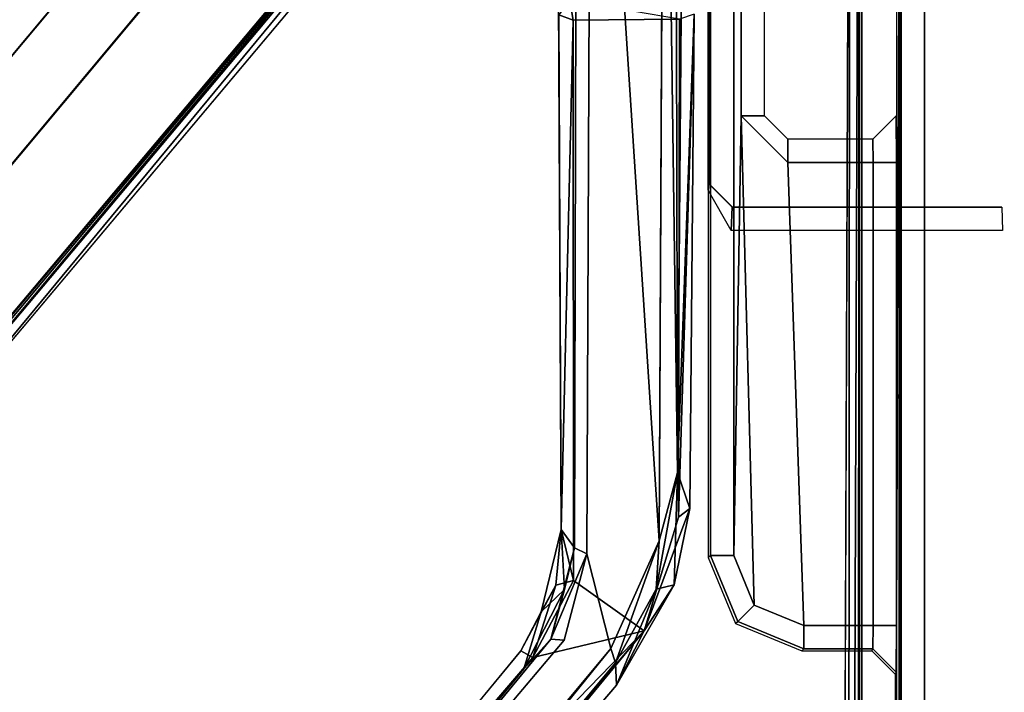
# Model space of a CAD drawing. Units: inches. Extents: x -34.4 to 34.4, y -40 to 25.1.
# Drawn here: x -17.5 to -16.6, y 5.9 to 6.5 of the extents above; entities that cross this region are included whole.
import ezdxf

# ---------------------------------------------------------------- set-up
doc = ezdxf.new("R2010")
doc.units = ezdxf.units.IN
doc.header["$MEASUREMENT"] = 0
for name, color, linetype in [('DESK-BASE', 4, 'Continuous'), ('DESK-BASECOVERTOP', 4, 'Continuous'), ('DESK-CABLEMANAGEMENT4', 4, 'Continuous'), ('DESK-TOP4', 4, 'Continuous'), ('DESK-TOPSUPPORT4', 4, 'Continuous')]:
    doc.layers.add(name, color=color, linetype=linetype)

msp = doc.modelspace()

# ---------------------------------------------------------------- linework, layer by layer
at = {"layer": 'DESK-BASE'}
for points, invisible_edges in [([(-21.71905, 7.26692, 0.55914), (-21.52378, 7.43886, 0.55914), (-14.00486, 0.80251, 0.55914), (-14.03647, 0.79848, 0.55914)], 10), ([(-21.71905, 7.26692, 0.65757), (-14.03647, 0.79848, 0.65757), (-14.00486, 0.80251, 0.65757), (-21.52378, 7.43886, 0.65757)], 5), ([(-14.00486, 0.80251, 0.55914), (-14.85147, 7.43886, 0.55914), (-21.36405, 7.43886, 0.55914), (-21.52378, 7.43886, 0.55914)], 10), ([(-14.00486, 0.80251, 0.65757), (-14.85147, 7.43886, 0.65757), (-21.36405, 7.43886, 0.65757), (-21.52378, 7.43886, 0.65757)], 10), ([(-16.25578, 0.76507, 0.55914), (-22.51563, 1.02269, 0.55914), (-21.71905, 7.26692, 0.55914), (-15.81286, 0.88375, 0.55914)], 5), ([(-16.25578, 0.76507, 0.65757), (-15.81286, 0.88375, 0.65757), (-21.71905, 7.26692, 0.65757), (-22.51563, 1.02269, 0.65757)], 10), ([(-15.36995, 0.76507, 0.55914), (-15.81286, 0.88375, 0.55914), (-21.71905, 7.26692, 0.55914), (-14.03647, 0.79848, 0.55914)], 14), ([(-15.36995, 0.76507, 0.65757), (-14.03647, 0.79848, 0.65757), (-21.71905, 7.26692, 0.65757), (-15.81286, 0.88375, 0.65757)], 7)]:
    msp.add_3dface(points, dxfattribs=dict(at, invisible_edges=invisible_edges))
at = {"layer": 'DESK-BASECOVERTOP'}
for points in [[(-16.71757, 9.667, 22.33191), (-16.71757, 6.82906, 22.33191), (-16.71705, 4.15519, 22.39113), (-16.71705, 9.667, 22.39113)], [(-16.69737, 9.667, 22.41065), (-16.71705, 9.667, 22.39113), (-16.71705, 4.15519, 22.39113), (-16.69737, 4.15519, 22.41065)], [(-17.6382, 6.00611, 22.27384), (-16.85554, 6.93563, 22.39229), (-16.85451, 6.94008, 22.27384)], [(-17.63662, 6.00478, 22.39229), (-16.85554, 6.93563, 22.39229), (-17.6382, 6.00611, 22.27384)], [(-17.63451, 6.00301, 22.40199), (-16.85554, 6.93563, 22.39229), (-17.63662, 6.00478, 22.39229)], [(-17.63451, 6.00301, 22.40199), (-16.85186, 6.93542, 22.40275), (-16.85554, 6.93563, 22.39229)], [(-17.62804, 5.99634, 22.41042), (-16.85186, 6.93542, 22.40275), (-17.63451, 6.00301, 22.40199)], [(-17.62804, 5.99634, 22.41042), (-16.8447, 6.92866, 22.41066), (-16.85186, 6.93542, 22.40275)], [(-16.7602, 6.89903, 22.40879), (-16.77095, 4.1886, 22.41163), (-16.76227, 4.17922, 22.40987)], [(-16.7602, 6.89903, 22.40879), (-16.76227, 4.17922, 22.40987), (-16.75235, 6.89964, 22.3994)], [(-16.75235, 6.89964, 22.3994), (-16.76227, 4.17922, 22.40987), (-16.75386, 4.17288, 22.4019)], [(-16.75235, 6.89964, 22.3994), (-16.75386, 4.17288, 22.4019), (-16.75126, 4.1886, 22.39212)], [(-16.75126, 4.1886, 22.39212), (-16.75023, 4.39061, 22.27393), (-16.75023, 6.90211, 22.27384), (-16.75235, 6.89964, 22.3994)], [(-16.71757, 6.82906, 22.33191), (-16.71788, 6.78984, 22.29597), (-16.7198, 4.97955, 22.07652), (-16.71946, 4.94018, 22.1152)], [(-16.71757, 6.82906, 22.33191), (-16.71946, 4.94018, 22.1152), (-16.71946, 4.86626, 22.1152), (-16.71705, 4.15519, 22.39113)], [(-16.71788, 6.78984, 22.29597), (-16.7209, 6.75963, 21.95061), (-16.72084, 6.73706, 21.95772), (-16.72084, 5.94825, 21.95772)], [(-16.71788, 6.78984, 22.29597), (-16.72084, 5.94825, 21.95772), (-16.72084, 4.98162, 21.95772), (-16.7198, 4.97955, 22.07652)], [(-16.87952, 6.00557, 21.82009), (-16.87779, 6.0073, 21.91886), (-16.87779, 6.67769, 21.91886), (-16.87952, 6.66917, 21.82009)], [(-16.85811, 6.0073, 21.9382), (-16.85811, 6.67769, 21.9382), (-16.87779, 6.67769, 21.91886), (-16.87779, 6.0073, 21.91886)], [(-16.85171, 6.63723, 21.9382), (-16.85811, 6.67769, 21.9382), (-16.85811, 6.0073, 21.9382), (-16.85171, 6.37787, 21.9382)], [(-16.87952, 6.66917, 21.82009), (-16.87848, 6.66409, 21.7607), (-16.87848, 6.34023, 21.7607), (-16.87882, 6.32055, 21.78038)], [(-16.87952, 6.66917, 21.82009), (-16.87882, 6.32055, 21.78038), (-16.87917, 6.32055, 21.80007), (-16.87952, 6.31516, 21.82009)], [(-16.83203, 6.63723, 21.91886), (-16.85171, 6.63723, 21.9382), (-16.85171, 6.37787, 21.9382), (-16.83203, 6.37787, 21.91886)], [(-16.84082, 5.96555, 21.9382), (-16.85171, 6.37787, 21.9382), (-16.85811, 6.0073, 21.9382)], [(-16.81235, 6.35819, 21.91886), (-16.83203, 6.37787, 21.91886), (-16.85171, 6.37787, 21.9382), (-16.81235, 6.33851, 21.9382)], [(-16.84082, 5.96555, 21.9382), (-16.79906, 5.94825, 21.9382), (-16.81235, 6.33851, 21.9382), (-16.85171, 6.37787, 21.9382)], [(-16.72117, 6.37787, 21.91903), (-16.74086, 6.35819, 21.91886), (-16.74052, 6.33851, 21.9382), (-16.72084, 6.33851, 21.95772)], [(-16.81235, 6.35819, 21.91886), (-16.81235, 6.33851, 21.9382), (-16.74052, 6.33851, 21.9382), (-16.74086, 6.35819, 21.91886)], [(-16.74052, 5.94825, 21.9382), (-16.74052, 6.33851, 21.9382), (-16.81235, 6.33851, 21.9382), (-16.79906, 5.94825, 21.9382)], [(-16.72084, 5.94825, 21.95772), (-16.72084, 6.33851, 21.95772), (-16.74052, 6.33851, 21.9382), (-16.74052, 5.94825, 21.9382)], [(-16.87952, 6.31516, 21.82009), (-16.87917, 6.32055, 21.80007), (-16.85949, 6.30086, 21.80041), (-16.86017, 6.28118, 21.82009)], [(-16.87917, 6.32055, 21.80007), (-16.87882, 6.32055, 21.78038), (-16.85914, 6.30086, 21.78072), (-16.85949, 6.30086, 21.80041)], [(-16.63152, 6.28118, 21.82009), (-16.86017, 6.28118, 21.82009), (-16.85949, 6.30086, 21.80041), (-16.6322, 6.30086, 21.80041)], [(-16.6322, 6.30086, 21.80041), (-16.85949, 6.30086, 21.80041), (-16.85914, 6.30086, 21.78072), (-16.63255, 6.30086, 21.78072)], [(-16.85646, 5.9499, 21.82009), (-16.85473, 5.95163, 21.91901), (-16.87779, 6.0073, 21.91886), (-16.87952, 6.00557, 21.82009)], [(-16.85811, 6.0073, 21.9382), (-16.87779, 6.0073, 21.91886), (-16.85473, 5.95163, 21.91901), (-16.84082, 5.96555, 21.9382)], [(-16.79906, 5.94825, 21.9382), (-16.84082, 5.96555, 21.9382), (-16.85473, 5.95163, 21.91901), (-16.79906, 5.92857, 21.91886)], [(-16.85646, 5.9499, 21.82009), (-16.80079, 5.92684, 21.82009), (-16.79906, 5.92857, 21.91886), (-16.85473, 5.95163, 21.91901)], [(-16.79906, 5.94825, 21.9382), (-16.79906, 5.92857, 21.91886), (-16.74086, 5.92857, 21.91886), (-16.74052, 5.94825, 21.9382)], [(-16.72084, 5.94825, 21.95772), (-16.74052, 5.94825, 21.9382), (-16.74086, 5.92857, 21.91886), (-16.72117, 5.90889, 21.91903)], [(-16.72117, 5.90889, 21.91903), (-16.72117, 5.31488, 21.91903), (-16.72084, 5.27552, 21.95772), (-16.72084, 5.94825, 21.95772)], [(-16.74172, 5.92684, 21.82009), (-16.74086, 5.92857, 21.91886), (-16.79906, 5.92857, 21.91886), (-16.80079, 5.92684, 21.82009)], [(-16.74172, 5.92684, 21.82009), (-16.72204, 5.90716, 21.82009), (-16.72117, 5.90889, 21.91903), (-16.74086, 5.92857, 21.91886)], [(-16.72204, 5.31661, 21.82009), (-16.72117, 5.31488, 21.91903), (-16.72117, 5.90889, 21.91903), (-16.72204, 5.90716, 21.82009)]]:
    msp.add_3dface(points, dxfattribs=at)
for points, invisible_edges in [([(-14.90592, 9.25492, 22.41065), (-15.25985, 9.65198, 22.41065), (-16.69737, 9.667, 22.41065), (-16.69737, 4.15519, 22.41065)], 10), ([(-14.52838, 8.27275, 22.41065), (-14.65748, 8.78568, 22.41065), (-14.90592, 9.25492, 22.41065), (-16.69737, 4.15519, 22.41065)], 12), ([(-14.52838, 8.27275, 22.41065), (-16.69737, 4.15519, 22.41065), (-16.72922, 3.99509, 22.41065), (-13.55801, 0.63268, 22.41065)], 5), ([(-17.6382, 6.00611, 22.27384), (-16.85451, 6.94008, 22.27384), (-16.75023, 6.90211, 22.27384), (-16.75023, 4.39061, 22.27393)], 8), ([(-17.62804, 5.99634, 22.41042), (-16.77047, 6.89874, 22.41164), (-16.8447, 6.92866, 22.41066)], 1), ([(-17.62804, 5.99634, 22.41042), (-16.77095, 4.1886, 22.41163), (-16.77047, 6.89874, 22.41164)], 15), ([(-16.77047, 6.89874, 22.41164), (-16.77095, 4.1886, 22.41163), (-16.7602, 6.89903, 22.40879)], 1), ([(-17.6382, 6.00611, 22.27384), (-16.75023, 4.39061, 22.27393), (-17.86723, 5.83037, 22.27384), (-17.6382, 6.00611, 22.27384)], 3), ([(-17.85804, 5.81066, 22.41163), (-16.77095, 4.1886, 22.41163), (-17.62804, 5.99634, 22.41042)], 15)]:
    msp.add_3dface(points, dxfattribs=dict(at, invisible_edges=invisible_edges))
at = {"layer": 'DESK-CABLEMANAGEMENT4'}
for points in [[(-16.90548, 6.07731, 26.23099), (-16.90548, 6.07731, 26.23099), (-16.90736, 6.94703, 26.16173), (-16.89841, 6.9536, 26.60174)], [(-16.90736, 6.94703, 26.16173), (-16.90736, 6.94703, 26.16173), (-16.90548, 6.07731, 26.23099), (-16.91659, 6.89943, 26.14731)], [(-16.90548, 6.07731, 26.23099), (-16.90548, 6.07731, 26.23099), (-16.92105, 6.0197, 26.22388), (-16.91659, 6.89943, 26.14731)], [(-17.70717, 6.04905, 7.07941), (-17.75242, 6.087, 7.07941), (-17.13146, 6.82862, 7.07941), (-17.02784, 6.86263, 7.07941)], [(-17.70717, 6.04905, 26.37074), (-17.02872, 6.8603, 26.37074), (-17.13102, 6.82978, 26.37074), (-17.75242, 6.087, 26.37074)], [(-17.0036, 6.02923, 26.94567), (-17.0036, 6.02923, 26.94567), (-17.00553, 6.46313, 27.10625), (-17.00654, 6.66467, 26.99097)], [(-17.00553, 6.46313, 27.10625), (-17.00553, 6.46313, 27.10625), (-16.99349, 6.45846, 27.1142), (-16.99628, 6.4751, 27.13741)], [(-16.99628, 6.4751, 27.13741), (-16.99628, 6.4751, 27.13741), (-16.99349, 6.45846, 27.1142), (-16.90387, 6.45949, 27.11492)], [(-16.89505, 6.04695, 26.95134), (-16.89505, 6.04695, 26.95134), (-16.90548, 6.07731, 26.23099), (-16.89149, 6.46359, 27.10617)], [(-16.89149, 6.46359, 27.10617), (-16.89149, 6.46359, 27.10617), (-16.90387, 6.45949, 27.11492), (-16.90463, 6.03969, 26.96011)], [(-16.89505, 6.04695, 26.95134), (-16.89505, 6.04695, 26.95134), (-16.89149, 6.46359, 27.10617), (-16.90463, 6.03969, 26.96011)], [(-17.00553, 6.46313, 27.10625), (-17.00553, 6.46313, 27.10625), (-17.0036, 6.02923, 26.94567), (-16.99349, 6.45846, 27.1142)], [(-17.0036, 6.02923, 26.94567), (-17.0036, 6.02923, 26.94567), (-16.99313, 5.98618, 26.94148), (-16.99349, 6.45846, 27.1142)], [(-16.92337, 5.97899, 26.24059), (-16.92337, 5.97899, 26.24059), (-16.90548, 6.07731, 26.23099), (-16.90832, 5.98262, 26.92388)], [(-16.92105, 6.0197, 26.22388), (-16.92105, 6.0197, 26.22388), (-16.90548, 6.07731, 26.23099), (-16.92337, 5.97899, 26.24059)], [(-16.90832, 5.98262, 26.92388), (-16.90832, 5.98262, 26.92388), (-16.90548, 6.07731, 26.23099), (-16.89505, 6.04695, 26.95134)], [(-16.90832, 5.98262, 26.92388), (-16.90832, 5.98262, 26.92388), (-16.89505, 6.04695, 26.95134), (-16.93349, 5.94378, 26.92518)], [(-16.93349, 5.94378, 26.92518), (-16.93349, 5.94378, 26.92518), (-16.89505, 6.04695, 26.95134), (-16.90463, 6.03969, 26.96011)], [(-17.02048, 5.95994, 26.90818), (-17.02048, 5.95994, 26.90818), (-17.0036, 6.02923, 26.94567), (-17.00058, 5.9786, 26.24582)], [(-17.02048, 5.95994, 26.90818), (-17.02048, 5.95994, 26.90818), (-17.00805, 5.98238, 26.9314), (-17.0036, 6.02923, 26.94567)], [(-17.00805, 5.98238, 26.9314), (-17.00805, 5.98238, 26.9314), (-16.99313, 5.98618, 26.94148), (-17.0036, 6.02923, 26.94567)], [(-17.00058, 5.9786, 26.24582), (-17.00058, 5.9786, 26.24582), (-17.0036, 6.02923, 26.94567), (-16.99218, 6.01378, 26.23571)], [(-16.92105, 6.0197, 26.22388), (-16.92105, 6.0197, 26.22388), (-16.95779, 5.91688, 26.24213), (-16.96155, 5.92895, 26.23102)], [(-16.92337, 5.97899, 26.24059), (-16.92337, 5.97899, 26.24059), (-16.95779, 5.91688, 26.24213), (-16.92105, 6.0197, 26.22388)], [(-17.0123, 5.93678, 26.23739), (-17.0123, 5.93678, 26.23739), (-16.99218, 6.01378, 26.23571), (-16.9818, 6.00873, 26.22436)], [(-16.99218, 6.01378, 26.23571), (-16.99218, 6.01378, 26.23571), (-17.0123, 5.93678, 26.23739), (-17.00058, 5.9786, 26.24582)], [(-16.9818, 6.00873, 26.22436), (-16.9818, 6.00873, 26.22436), (-17.00091, 5.93591, 26.23063), (-17.0123, 5.93678, 26.23739)], [(-17.02732, 5.92134, 26.91547), (-17.02732, 5.92134, 26.91547), (-17.00805, 5.98238, 26.9314), (-17.03742, 5.92687, 26.90196)], [(-17.03742, 5.92687, 26.90196), (-17.03742, 5.92687, 26.90196), (-17.00805, 5.98238, 26.9314), (-17.02048, 5.95994, 26.90818)], [(-17.02732, 5.92134, 26.91547), (-17.02732, 5.92134, 26.91547), (-16.99313, 5.98618, 26.94148), (-17.00805, 5.98238, 26.9314)], [(-17.02732, 5.92134, 26.91547), (-17.02732, 5.92134, 26.91547), (-16.93349, 5.94378, 26.92518), (-16.99313, 5.98618, 26.94148)], [(-16.95678, 5.89808, 26.89791), (-16.95678, 5.89808, 26.89791), (-16.92337, 5.97899, 26.24059), (-16.90832, 5.98262, 26.92388)], [(-16.95678, 5.89808, 26.89791), (-16.95678, 5.89808, 26.89791), (-16.90832, 5.98262, 26.92388), (-16.93349, 5.94378, 26.92518)], [(-17.03507, 5.91171, 26.24752), (-17.03507, 5.91171, 26.24752), (-17.02048, 5.95994, 26.90818), (-17.00058, 5.9786, 26.24582)], [(-17.00058, 5.9786, 26.24582), (-17.00058, 5.9786, 26.24582), (-17.0123, 5.93678, 26.23739), (-17.03507, 5.91171, 26.24752)], [(-16.95779, 5.91688, 26.24213), (-16.95779, 5.91688, 26.24213), (-16.92337, 5.97899, 26.24059), (-16.95678, 5.89808, 26.89791)], [(-17.39808, 5.3892, 26.72514), (-17.39808, 5.3892, 26.72514), (-16.93349, 5.94378, 26.92518), (-17.40501, 5.45796, 26.74964)], [(-17.40501, 5.45796, 26.74964), (-17.40501, 5.45796, 26.74964), (-16.93349, 5.94378, 26.92518), (-17.02732, 5.92134, 26.91547)], [(-17.40107, 5.37648, 26.71395), (-17.40107, 5.37648, 26.71395), (-16.93349, 5.94378, 26.92518), (-17.39808, 5.3892, 26.72514)], [(-16.95678, 5.89808, 26.89791), (-16.95678, 5.89808, 26.89791), (-16.93349, 5.94378, 26.92518), (-17.40107, 5.37648, 26.71395)], [(-17.03507, 5.91171, 26.24752), (-17.03507, 5.91171, 26.24752), (-17.0123, 5.93678, 26.23739), (-17.45734, 5.39523, 26.27866)], [(-17.0123, 5.93678, 26.23739), (-17.0123, 5.93678, 26.23739), (-17.00091, 5.93591, 26.23063), (-17.45734, 5.39523, 26.27866)], [(-17.03742, 5.92687, 26.90196), (-17.03742, 5.92687, 26.90196), (-17.44006, 5.43933, 26.73095), (-17.02732, 5.92134, 26.91547)], [(-17.38605, 5.40362, 26.28867), (-17.38605, 5.40362, 26.28867), (-17.39798, 5.40472, 26.27739), (-16.96155, 5.92895, 26.23102)], [(-16.95779, 5.91688, 26.24213), (-16.95779, 5.91688, 26.24213), (-17.38605, 5.40362, 26.28867), (-16.96155, 5.92895, 26.23102)], [(-17.44006, 5.43933, 26.73095), (-17.44006, 5.43933, 26.73095), (-17.40501, 5.45796, 26.74964), (-17.02732, 5.92134, 26.91547)], [(-17.40107, 5.37648, 26.71395), (-17.40107, 5.37648, 26.71395), (-16.95779, 5.91688, 26.24213), (-16.95678, 5.89808, 26.89791)], [(-17.45706, 5.41102, 26.29086), (-17.45706, 5.41102, 26.29086), (-17.03507, 5.91171, 26.24752), (-17.45734, 5.39523, 26.27866)], [(-17.45706, 5.41102, 26.29086), (-17.45706, 5.41102, 26.29086), (-17.44006, 5.43933, 26.73095), (-17.03507, 5.91171, 26.24752)]]:
    msp.add_3dface(points, dxfattribs=at)
for points, invisible_edges in [([(-16.90548, 6.07731, 26.23099), (-16.90548, 6.07731, 26.23099), (-16.89841, 6.9536, 26.60174), (-16.89149, 6.46359, 27.10617)], 4), ([(-17.00654, 6.66467, 26.99097), (-17.00654, 6.66467, 26.99097), (-17.00053, 6.94311, 26.63954), (-16.99218, 6.01378, 26.23571)], 15), ([(-16.99218, 6.01378, 26.23571), (-16.99218, 6.01378, 26.23571), (-17.00053, 6.94311, 26.63954), (-16.98996, 6.92958, 26.15719)], 6), ([(-16.99218, 6.01378, 26.23571), (-16.99218, 6.01378, 26.23571), (-16.98996, 6.92958, 26.15719), (-16.9818, 6.00873, 26.22436)], 4), ([(-16.98996, 6.92958, 26.15719), (-16.98996, 6.92958, 26.15719), (-16.97811, 6.89996, 26.1463), (-16.9818, 6.00873, 26.22436)], 11), ([(-16.9818, 6.00873, 26.22436), (-16.9818, 6.00873, 26.22436), (-16.97811, 6.89996, 26.1463), (-16.92105, 6.0197, 26.22388)], 9), ([(-16.92105, 6.0197, 26.22388), (-16.92105, 6.0197, 26.22388), (-16.97811, 6.89996, 26.1463), (-16.91659, 6.89943, 26.14731)], 4), ([(-17.02872, 6.8603, 26.37074), (-17.02872, 6.8603, 26.37074), (-17.70717, 6.04905, 7.07941), (-17.02784, 6.86263, 7.07941)], 2), ([(-17.70717, 6.04905, 26.37074), (-17.70717, 6.04905, 26.37074), (-17.70717, 6.04905, 7.07941), (-17.02872, 6.8603, 26.37074)], 4), ([(-17.13102, 6.82978, 26.37074), (-17.13102, 6.82978, 26.37074), (-17.13146, 6.82862, 7.07941), (-17.75242, 6.087, 26.37074)], 4), ([(-17.75242, 6.087, 26.37074), (-17.75242, 6.087, 26.37074), (-17.13146, 6.82862, 7.07941), (-17.75242, 6.087, 7.07941)], 2), ([(-17.00654, 6.66467, 26.99097), (-17.00654, 6.66467, 26.99097), (-16.99218, 6.01378, 26.23571), (-17.0036, 6.02923, 26.94567)], 2), ([(-16.90463, 6.03969, 26.96011), (-16.90463, 6.03969, 26.96011), (-16.90387, 6.45949, 27.11492), (-16.99349, 6.45846, 27.1142)], 9), ([(-16.99313, 5.98618, 26.94148), (-16.99313, 5.98618, 26.94148), (-16.90463, 6.03969, 26.96011), (-16.99349, 6.45846, 27.1142)], 6), ([(-16.93349, 5.94378, 26.92518), (-16.93349, 5.94378, 26.92518), (-16.90463, 6.03969, 26.96011), (-16.99313, 5.98618, 26.94148)], 4), ([(-16.96155, 5.92895, 26.23102), (-16.96155, 5.92895, 26.23102), (-16.9818, 6.00873, 26.22436), (-16.92105, 6.0197, 26.22388)], 4), ([(-17.00091, 5.93591, 26.23063), (-17.00091, 5.93591, 26.23063), (-16.9818, 6.00873, 26.22436), (-16.96155, 5.92895, 26.23102)], 9), ([(-17.03742, 5.92687, 26.90196), (-17.03742, 5.92687, 26.90196), (-17.02048, 5.95994, 26.90818), (-17.03507, 5.91171, 26.24752)], 9), ([(-17.45734, 5.39523, 26.27866), (-17.45734, 5.39523, 26.27866), (-17.00091, 5.93591, 26.23063), (-17.39798, 5.40472, 26.27739)], 13), ([(-17.39798, 5.40472, 26.27739), (-17.39798, 5.40472, 26.27739), (-17.00091, 5.93591, 26.23063), (-16.96155, 5.92895, 26.23102)], 6), ([(-17.03507, 5.91171, 26.24752), (-17.03507, 5.91171, 26.24752), (-17.44006, 5.43933, 26.73095), (-17.03742, 5.92687, 26.90196)], 9), ([(-17.38605, 5.40362, 26.28867), (-17.38605, 5.40362, 26.28867), (-16.95779, 5.91688, 26.24213), (-17.40107, 5.37648, 26.71395)], 9)]:
    msp.add_3dface(points, dxfattribs=dict(at, invisible_edges=invisible_edges))
at = {"layer": 'DESK-TOP4'}
for points, invisible_edges in [([(-34.37976, 3.21365, 27.71256), (-34.37976, 23.56405, 27.71256), (-1.87976, 23.56405, 27.71256), (-1.87976, 3.21365, 27.71256)], 10), ([(-34.37976, 3.21365, 28.49996), (-1.87976, 3.21365, 28.49996), (-1.87976, 23.56405, 28.49996), (-34.37976, 23.56405, 28.49996)], 5)]:
    msp.add_3dface(points, dxfattribs=dict(at, invisible_edges=invisible_edges))
at = {"layer": 'DESK-TOPSUPPORT4'}
for points, invisible_edges in [([(-23.06955, 5.83902, 27.51223), (-23.65538, 6.5041, 27.51223), (-12.60413, 6.5041, 27.51223), (-13.18996, 5.83902, 27.51223)], 7), ([(-23.06955, 5.83902, 27.70908), (-13.18996, 5.83902, 27.70908), (-12.60413, 6.5041, 27.70908), (-23.65538, 6.5041, 27.70908)], 14)]:
    msp.add_3dface(points, dxfattribs=dict(at, invisible_edges=invisible_edges))

doc.saveas('drawing.dxf')
